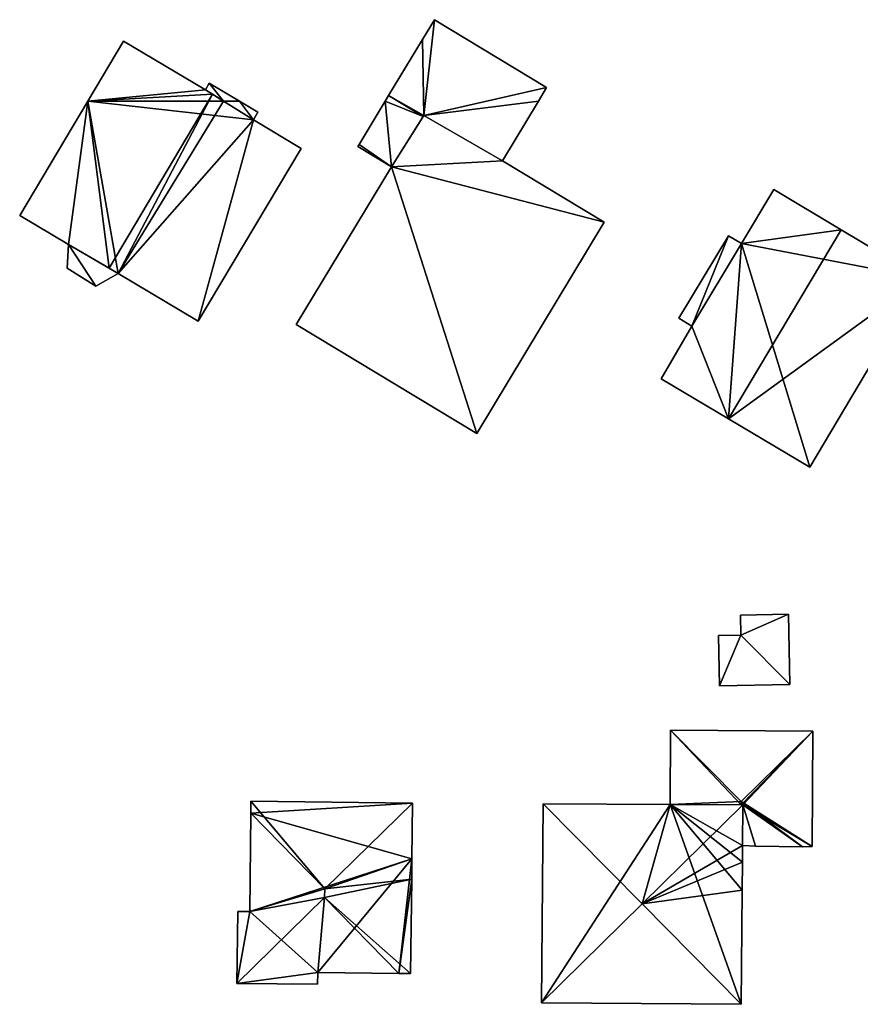
# Model space of a CAD drawing. Units: metres. Extents: x 76865 to 77505, y 345494 to 346004.
# Drawn here: x 76881 to 76925, y 345952 to 346004 of the extents above; entities that cross this region are included whole.
import ezdxf

# ---------------------------------------------------------------- set-up
doc = ezdxf.new("R2010")
doc.units = ezdxf.units.M
for name, color, linetype in [('FacadeFaces', 253, 'Continuous'), ('FloorBoundary', 4, 'Continuous'), ('FloorFaces', 253, 'Continuous'), ('OuterEaves', 4, 'Continuous'), ('RoofFaces', 24, 'Continuous'), ('RoofLines', 2, 'Continuous')]:
    doc.layers.add(name, color=color, linetype=linetype)

msp = doc.modelspace()

# ---------------------------------------------------------------- linework, layer by layer
at = {"layer": 'FacadeFaces'}
for points in [[(76902.607, 346004.301, 253.272), (76901.981, 346003.264, 250.269), (76901.981, 346003.264, 253.494), (76902.607, 346004.301, 253.272)], [(76902.607, 346004.301, 250.269), (76901.981, 346003.264, 250.269), (76902.607, 346004.301, 253.272), (76902.607, 346004.301, 250.269)], [(76908.53, 346000.726, 253.272), (76902.607, 346004.301, 250.269), (76902.607, 346004.301, 253.272), (76908.53, 346000.726, 253.272)], [(76908.53, 346000.726, 250.269), (76902.607, 346004.301, 250.269), (76908.53, 346000.726, 253.272), (76908.53, 346000.726, 250.269)], [(76886.222, 346003.176, 253.009), (76884.329, 346000, 250.283), (76884.329, 346000, 253.009), (76886.222, 346003.176, 253.009)], [(76886.222, 346003.176, 250.283), (76884.329, 346000, 250.283), (76886.222, 346003.176, 253.009), (76886.222, 346003.176, 250.283)], [(76890.532, 346000.607, 257.906), (76890.532, 346000.607, 250.283), (76886.222, 346003.176, 253.009), (76890.532, 346000.607, 257.906)], [(76890.532, 346000.607, 250.283), (76886.222, 346003.176, 250.283), (76886.222, 346003.176, 253.009), (76890.532, 346000.607, 250.283)], [(76901.981, 346003.264, 253.494), (76900.19, 346000.296, 250.269), (76900.19, 346000.296, 254.128), (76901.981, 346003.264, 253.494)], [(76901.981, 346003.264, 250.269), (76900.19, 346000.296, 250.269), (76901.981, 346003.264, 253.494), (76901.981, 346003.264, 250.269)], [(76890.736, 346000.949, 255.564), (76890.532, 346000.607, 250.316), (76890.532, 346000.607, 255.564), (76890.736, 346000.949, 255.564)], [(76890.736, 346000.949, 250.316), (76890.532, 346000.607, 250.316), (76890.736, 346000.949, 255.564), (76890.736, 346000.949, 250.316)], [(76890.916, 346000.365, 258.348), (76890.916, 346000.365, 250.283), (76890.532, 346000.607, 257.906), (76890.916, 346000.365, 258.348)], [(76890.916, 346000.365, 250.283), (76890.532, 346000.607, 250.283), (76890.532, 346000.607, 257.906), (76890.916, 346000.365, 250.283)], [(76890.532, 346000.607, 255.564), (76891.496, 346000, 250.316), (76891.496, 346000, 255.564), (76890.532, 346000.607, 255.564)], [(76890.532, 346000.607, 250.316), (76891.496, 346000, 250.316), (76890.532, 346000.607, 255.564), (76890.532, 346000.607, 250.316)], [(76892.328, 346000, 255.564), (76890.736, 346000.949, 250.316), (76890.736, 346000.949, 255.564), (76892.328, 346000, 255.564)], [(76892.328, 346000, 250.316), (76890.736, 346000.949, 250.316), (76892.328, 346000, 255.564), (76892.328, 346000, 250.316)], [(76908.092, 346000, 253.427), (76908.092, 346000, 250.269), (76908.53, 346000.726, 253.272), (76908.092, 346000, 253.427)], [(76908.092, 346000, 250.269), (76908.53, 346000.726, 250.269), (76908.53, 346000.726, 253.272), (76908.092, 346000, 250.269)], [(76891.496, 346000, 257.68), (76890.916, 346000.365, 250.283), (76890.916, 346000.365, 258.348), (76891.496, 346000, 257.68)], [(76891.496, 346000, 250.283), (76890.916, 346000.365, 250.283), (76891.496, 346000, 257.68), (76891.496, 346000, 250.283)], [(76900.19, 346000.296, 254.128), (76900.011, 346000, 250.269), (76900.011, 346000, 254.191), (76900.19, 346000.296, 254.128)], [(76900.19, 346000.296, 250.269), (76900.011, 346000, 250.269), (76900.19, 346000.296, 254.128), (76900.19, 346000.296, 250.269)], [(76884.329, 346000, 253.009), (76884.329, 346000, 250.283), (76880.74, 345993.979, 253.009), (76884.329, 346000, 253.009)], [(76880.74, 345993.979, 253.009), (76884.329, 346000, 250.283), (76880.74, 345993.979, 250.283), (76880.74, 345993.979, 253.009)], [(76893.066, 345999.011, 255.87), (76891.496, 346000, 250.283), (76891.496, 346000, 257.68), (76893.066, 345999.011, 255.87)], [(76893.066, 345999.011, 250.283), (76891.496, 346000, 250.283), (76893.066, 345999.011, 255.87), (76893.066, 345999.011, 250.283)], [(76891.496, 346000, 255.564), (76891.496, 346000, 250.316), (76893.066, 345999.011, 255.564), (76891.496, 346000, 255.564)], [(76893.066, 345999.011, 255.564), (76891.496, 346000, 250.316), (76893.066, 345999.011, 250.316), (76893.066, 345999.011, 255.564)], [(76893.307, 345999.416, 255.564), (76892.328, 346000, 250.316), (76892.328, 346000, 255.564), (76893.307, 345999.416, 255.564)], [(76893.307, 345999.416, 250.316), (76892.328, 346000, 250.316), (76893.307, 345999.416, 255.564), (76893.307, 345999.416, 250.316)], [(76900.011, 346000, 254.191), (76898.635, 345997.719, 250.269), (76898.635, 345997.719, 254.679), (76900.011, 346000, 254.191)], [(76900.011, 346000, 254.191), (76900.011, 346000, 250.269), (76898.635, 345997.719, 250.269), (76900.011, 346000, 254.191)], [(76906.195, 345996.858, 254.099), (76906.195, 345996.858, 250.269), (76908.092, 346000, 253.427), (76906.195, 345996.858, 254.099)], [(76906.195, 345996.858, 250.269), (76908.092, 346000, 250.269), (76908.092, 346000, 253.427), (76906.195, 345996.858, 250.269)], [(76893.066, 345999.011, 255.564), (76893.307, 345999.416, 250.316), (76893.307, 345999.416, 255.564), (76893.066, 345999.011, 255.564)], [(76893.066, 345999.011, 250.316), (76893.307, 345999.416, 250.316), (76893.066, 345999.011, 255.564), (76893.066, 345999.011, 250.316)], [(76895.584, 345997.51, 253.009), (76893.066, 345999.011, 250.283), (76893.066, 345999.011, 255.87), (76895.584, 345997.51, 253.009)], [(76895.584, 345997.51, 250.283), (76893.066, 345999.011, 250.283), (76895.584, 345997.51, 253.009), (76895.584, 345997.51, 250.283)], [(76902.05, 345999.248, 256.405), (76900.353, 345996.54, 250.289), (76900.353, 345996.54, 256.853), (76902.05, 345999.248, 256.405)], [(76902.05, 345999.248, 250.289), (76900.353, 345996.54, 250.289), (76902.05, 345999.248, 256.405), (76902.05, 345999.248, 250.289)], [(76900.353, 345996.54, 254.701), (76900.353, 345996.54, 250.269), (76902.016, 345999.194, 254.128), (76900.353, 345996.54, 254.701)], [(76900.353, 345996.54, 250.269), (76902.016, 345999.194, 250.269), (76902.016, 345999.194, 254.128), (76900.353, 345996.54, 250.269)], [(76902.016, 345999.194, 254.128), (76902.016, 345999.194, 250.269), (76902.05, 345999.248, 254.116), (76902.016, 345999.194, 254.128)], [(76902.016, 345999.194, 250.269), (76902.05, 345999.248, 250.269), (76902.05, 345999.248, 254.116), (76902.016, 345999.194, 250.269)], [(76902.05, 345999.248, 254.116), (76902.05, 345999.248, 250.269), (76906.195, 345996.858, 254.099), (76902.05, 345999.248, 254.116)], [(76902.05, 345999.248, 250.269), (76906.195, 345996.858, 250.269), (76906.195, 345996.858, 254.099), (76902.05, 345999.248, 250.269)], [(76906.195, 345996.858, 256.392), (76902.05, 345999.248, 250.289), (76902.05, 345999.248, 256.405), (76906.195, 345996.858, 256.392)], [(76906.195, 345996.858, 250.289), (76902.05, 345999.248, 250.289), (76906.195, 345996.858, 256.392), (76906.195, 345996.858, 250.289)], [(76890.152, 345988.397, 253.009), (76895.584, 345997.51, 250.283), (76895.584, 345997.51, 253.009), (76890.152, 345988.397, 253.009)], [(76890.152, 345988.397, 250.283), (76895.584, 345997.51, 250.283), (76890.152, 345988.397, 253.009), (76890.152, 345988.397, 250.283)], [(76898.635, 345997.719, 254.679), (76898.572, 345997.615, 250.269), (76898.572, 345997.615, 254.701), (76898.635, 345997.719, 254.679)], [(76898.635, 345997.719, 250.269), (76898.572, 345997.615, 250.269), (76898.635, 345997.719, 254.679), (76898.635, 345997.719, 250.269)], [(76898.572, 345997.615, 254.701), (76900.353, 345996.54, 250.269), (76900.353, 345996.54, 254.701), (76898.572, 345997.615, 254.701)], [(76898.572, 345997.615, 250.269), (76900.353, 345996.54, 250.269), (76898.572, 345997.615, 254.701), (76898.572, 345997.615, 250.269)], [(76900.353, 345996.54, 256.853), (76895.328, 345988.214, 250.289), (76895.328, 345988.214, 258.216), (76900.353, 345996.54, 256.853)], [(76900.353, 345996.54, 250.289), (76895.328, 345988.214, 250.289), (76900.353, 345996.54, 256.853), (76900.353, 345996.54, 250.289)], [(76911.571, 345993.613, 256.392), (76911.571, 345993.613, 250.289), (76906.195, 345996.858, 256.392), (76911.571, 345993.613, 256.392)], [(76906.195, 345996.858, 256.392), (76911.571, 345993.613, 250.289), (76906.195, 345996.858, 250.289), (76906.195, 345996.858, 256.392)], [(76920.51, 345995.343, 255.601), (76918.812, 345992.488, 250.305), (76918.812, 345992.488, 255.603), (76920.51, 345995.343, 255.601)], [(76920.51, 345995.343, 250.305), (76918.812, 345992.488, 250.305), (76920.51, 345995.343, 255.601), (76920.51, 345995.343, 250.305)], [(76924.067, 345993.216, 258.77), (76924.067, 345993.216, 250.305), (76920.51, 345995.343, 255.601), (76924.067, 345993.216, 258.77)], [(76920.51, 345995.343, 255.601), (76924.067, 345993.216, 250.305), (76920.51, 345995.343, 250.305), (76920.51, 345995.343, 255.601)], [(76880.74, 345993.979, 253.009), (76883.313, 345992.446, 250.283), (76883.313, 345992.446, 255.932), (76880.74, 345993.979, 253.009)], [(76880.74, 345993.979, 250.283), (76883.313, 345992.446, 250.283), (76880.74, 345993.979, 253.009), (76880.74, 345993.979, 250.283)], [(76904.845, 345982.47, 258.216), (76904.845, 345982.47, 250.289), (76911.571, 345993.613, 256.392), (76904.845, 345982.47, 258.216)], [(76904.845, 345982.47, 250.289), (76911.571, 345993.613, 250.289), (76911.571, 345993.613, 256.392), (76904.845, 345982.47, 250.289)], [(76918.122, 345992.897, 254.989), (76918.122, 345992.897, 250.305), (76915.497, 345988.548, 254.967), (76918.122, 345992.897, 254.989)], [(76918.122, 345992.897, 250.305), (76915.497, 345988.548, 250.305), (76915.497, 345988.548, 254.967), (76918.122, 345992.897, 250.305)], [(76918.812, 345992.488, 255.603), (76918.812, 345992.488, 250.305), (76918.122, 345992.897, 254.989), (76918.812, 345992.488, 255.603)], [(76918.812, 345992.488, 250.305), (76918.122, 345992.897, 250.305), (76918.122, 345992.897, 254.989), (76918.812, 345992.488, 250.305)], [(76928.329, 345990.666, 254.972), (76924.067, 345993.216, 250.305), (76924.067, 345993.216, 258.77), (76928.329, 345990.666, 254.972)], [(76928.329, 345990.666, 250.305), (76924.067, 345993.216, 250.305), (76928.329, 345990.666, 254.972), (76928.329, 345990.666, 250.305)], [(76883.313, 345992.446, 253.698), (76883.313, 345992.446, 250.525), (76883.245, 345991.193, 253.698), (76883.313, 345992.446, 253.698)], [(76883.245, 345991.193, 253.698), (76883.313, 345992.446, 250.525), (76883.245, 345991.193, 250.525), (76883.245, 345991.193, 253.698)], [(76883.313, 345992.446, 255.932), (76885.45, 345991.195, 250.283), (76885.45, 345991.195, 258.348), (76883.313, 345992.446, 255.932)], [(76883.313, 345992.446, 250.283), (76885.45, 345991.195, 250.283), (76883.313, 345992.446, 255.932), (76883.313, 345992.446, 250.283)], [(76885.94, 345990.908, 253.698), (76883.313, 345992.446, 250.525), (76883.313, 345992.446, 253.698), (76885.94, 345990.908, 253.698)], [(76885.94, 345990.908, 250.525), (76883.313, 345992.446, 250.525), (76885.94, 345990.908, 253.698), (76885.94, 345990.908, 250.525)], [(76883.245, 345991.193, 253.698), (76884.762, 345990.241, 250.525), (76884.762, 345990.241, 253.698), (76883.245, 345991.193, 253.698)], [(76883.245, 345991.193, 250.525), (76884.762, 345990.241, 250.525), (76883.245, 345991.193, 253.698), (76883.245, 345991.193, 250.525)], [(76884.762, 345990.241, 253.698), (76885.94, 345990.908, 250.525), (76885.94, 345990.908, 253.698), (76884.762, 345990.241, 253.698)], [(76884.762, 345990.241, 250.525), (76885.94, 345990.908, 250.525), (76884.762, 345990.241, 253.698), (76884.762, 345990.241, 250.525)], [(76885.45, 345991.195, 258.348), (76885.45, 345991.195, 250.283), (76885.94, 345990.908, 257.794), (76885.45, 345991.195, 258.348)], [(76885.45, 345991.195, 250.283), (76885.94, 345990.908, 250.283), (76885.94, 345990.908, 257.794), (76885.45, 345991.195, 250.283)], [(76885.94, 345990.908, 257.794), (76885.94, 345990.908, 250.283), (76890.152, 345988.397, 253.009), (76885.94, 345990.908, 257.794)], [(76885.94, 345990.908, 250.283), (76890.152, 345988.397, 250.283), (76890.152, 345988.397, 253.009), (76885.94, 345990.908, 250.283)], [(76922.404, 345980.689, 254.958), (76928.329, 345990.666, 250.305), (76928.329, 345990.666, 254.972), (76922.404, 345980.689, 254.958)], [(76922.404, 345980.689, 250.305), (76928.329, 345990.666, 250.305), (76922.404, 345980.689, 254.958), (76922.404, 345980.689, 250.305)], [(76895.328, 345988.214, 258.216), (76904.845, 345982.47, 250.289), (76904.845, 345982.47, 258.216), (76895.328, 345988.214, 258.216)], [(76895.328, 345988.214, 250.289), (76904.845, 345982.47, 250.289), (76895.328, 345988.214, 258.216), (76895.328, 345988.214, 250.289)], [(76916.182, 345988.135, 255.579), (76914.56, 345985.363, 250.305), (76914.56, 345985.363, 255.599), (76916.182, 345988.135, 255.579)], [(76916.182, 345988.135, 250.305), (76914.56, 345985.363, 250.305), (76916.182, 345988.135, 255.579), (76916.182, 345988.135, 250.305)], [(76915.497, 345988.548, 254.967), (76916.182, 345988.135, 250.305), (76916.182, 345988.135, 255.579), (76915.497, 345988.548, 254.967)], [(76915.497, 345988.548, 250.305), (76916.182, 345988.135, 250.305), (76915.497, 345988.548, 254.967), (76915.497, 345988.548, 250.305)], [(76914.56, 345985.363, 255.599), (76918.122, 345983.24, 250.305), (76918.122, 345983.24, 258.77), (76914.56, 345985.363, 255.599)], [(76914.56, 345985.363, 250.305), (76918.122, 345983.24, 250.305), (76914.56, 345985.363, 255.599), (76914.56, 345985.363, 250.305)], [(76918.122, 345983.24, 258.77), (76918.122, 345983.24, 250.305), (76922.404, 345980.689, 254.958), (76918.122, 345983.24, 258.77)], [(76918.122, 345983.24, 250.305), (76922.404, 345980.689, 250.305), (76922.404, 345980.689, 254.958), (76918.122, 345983.24, 250.305)], [(76921.282, 345972.935, 252.105), (76918.757, 345972.885, 250.225), (76918.757, 345972.885, 252.105), (76921.282, 345972.935, 252.105)], [(76921.282, 345972.935, 252.105), (76921.282, 345972.935, 250.225), (76918.757, 345972.885, 250.225), (76921.282, 345972.935, 252.105)], [(76918.757, 345972.885, 252.105), (76918.778, 345971.837, 250.225), (76918.778, 345971.837, 252.105), (76918.757, 345972.885, 252.105)], [(76918.757, 345972.885, 250.225), (76918.778, 345971.837, 250.225), (76918.757, 345972.885, 252.105), (76918.757, 345972.885, 250.225)], [(76921.356, 345969.241, 252.105), (76921.282, 345972.935, 250.225), (76921.282, 345972.935, 252.105), (76921.356, 345969.241, 252.105)], [(76921.356, 345969.241, 250.225), (76921.282, 345972.935, 250.225), (76921.356, 345969.241, 252.105), (76921.356, 345969.241, 250.225)], [(76918.778, 345971.837, 252.105), (76917.597, 345971.813, 250.225), (76917.597, 345971.813, 252.105), (76918.778, 345971.837, 252.105)], [(76918.778, 345971.837, 250.225), (76917.597, 345971.813, 250.225), (76918.778, 345971.837, 252.105), (76918.778, 345971.837, 250.225)], [(76917.597, 345971.813, 252.105), (76917.65, 345969.167, 250.225), (76917.65, 345969.167, 252.105), (76917.597, 345971.813, 252.105)], [(76917.597, 345971.813, 250.225), (76917.65, 345969.167, 250.225), (76917.597, 345971.813, 252.105), (76917.597, 345971.813, 250.225)], [(76917.65, 345969.167, 252.105), (76921.356, 345969.241, 250.225), (76921.356, 345969.241, 252.105), (76917.65, 345969.167, 252.105)], [(76917.65, 345969.167, 250.225), (76921.356, 345969.241, 250.225), (76917.65, 345969.167, 252.105), (76917.65, 345969.167, 250.225)], [(76915.065, 345966.83, 252.711), (76915.065, 345966.83, 250.233), (76915.045, 345962.91, 252.711), (76915.065, 345966.83, 252.711)], [(76915.045, 345962.91, 252.711), (76915.065, 345966.83, 250.233), (76915.045, 345962.91, 250.233), (76915.045, 345962.91, 252.711)], [(76922.566, 345966.771, 252.711), (76915.065, 345966.83, 250.233), (76915.065, 345966.83, 252.711), (76922.566, 345966.771, 252.711)], [(76922.566, 345966.771, 250.233), (76915.065, 345966.83, 250.233), (76922.566, 345966.771, 252.711), (76922.566, 345966.771, 250.233)], [(76922.523, 345960.682, 252.711), (76922.523, 345960.682, 250.233), (76922.566, 345966.771, 252.711), (76922.523, 345960.682, 252.711)], [(76922.523, 345960.682, 250.233), (76922.566, 345966.771, 250.233), (76922.566, 345966.771, 252.711), (76922.523, 345960.682, 250.233)], [(76892.935, 345963.084, 256.505), (76892.93, 345962.439, 250.291), (76892.93, 345962.439, 256.76), (76892.935, 345963.084, 256.505)], [(76892.935, 345963.084, 250.291), (76892.93, 345962.439, 250.291), (76892.935, 345963.084, 256.505), (76892.935, 345963.084, 250.291)], [(76901.448, 345962.97, 256.513), (76901.448, 345962.97, 250.291), (76892.935, 345963.084, 256.505), (76901.448, 345962.97, 256.513)], [(76901.448, 345962.97, 250.291), (76892.935, 345963.084, 250.291), (76892.935, 345963.084, 256.505), (76901.448, 345962.97, 250.291)], [(76901.425, 345960.031, 256.505), (76901.448, 345962.97, 250.291), (76901.448, 345962.97, 256.513), (76901.425, 345960.031, 256.505)], [(76901.425, 345960.031, 250.291), (76901.448, 345962.97, 250.291), (76901.425, 345960.031, 256.505), (76901.425, 345960.031, 250.291)], [(76908.34, 345962.945, 256.534), (76908.262, 345952.44, 250.12), (76908.262, 345952.44, 256.534), (76908.34, 345962.945, 256.534)], [(76908.34, 345962.945, 250.12), (76908.262, 345952.44, 250.12), (76908.34, 345962.945, 256.534), (76908.34, 345962.945, 250.12)], [(76915.045, 345962.91, 256.534), (76915.045, 345962.91, 250.12), (76908.34, 345962.945, 256.534), (76915.045, 345962.91, 256.534)], [(76908.34, 345962.945, 256.534), (76915.045, 345962.91, 250.12), (76908.34, 345962.945, 250.12), (76908.34, 345962.945, 256.534)], [(76918.879, 345962.89, 256.534), (76915.045, 345962.91, 250.12), (76915.045, 345962.91, 256.534), (76918.879, 345962.89, 256.534)], [(76918.879, 345962.89, 250.12), (76915.045, 345962.91, 250.12), (76918.879, 345962.89, 256.534), (76918.879, 345962.89, 250.12)], [(76915.045, 345962.91, 252.711), (76918.792, 345962.891, 250.233), (76918.792, 345962.891, 253.639), (76915.045, 345962.91, 252.711)], [(76915.045, 345962.91, 250.233), (76918.792, 345962.891, 250.233), (76915.045, 345962.91, 252.711), (76915.045, 345962.91, 250.233)], [(76918.792, 345962.891, 253.639), (76918.792, 345962.891, 250.233), (76918.879, 345962.89, 253.617), (76918.792, 345962.891, 253.639)], [(76918.792, 345962.891, 250.233), (76918.879, 345962.89, 250.233), (76918.879, 345962.89, 253.617), (76918.792, 345962.891, 250.233)], [(76918.86, 345960.735, 256.534), (76918.879, 345962.89, 250.12), (76918.879, 345962.89, 256.534), (76918.86, 345960.735, 256.534)], [(76918.86, 345960.735, 250.12), (76918.879, 345962.89, 250.12), (76918.86, 345960.735, 256.534), (76918.86, 345960.735, 250.12)], [(76918.879, 345962.89, 253.617), (76918.86, 345960.735, 250.233), (76918.86, 345960.735, 253.619), (76918.879, 345962.89, 253.617)], [(76918.879, 345962.89, 250.233), (76918.86, 345960.735, 250.233), (76918.879, 345962.89, 253.617), (76918.879, 345962.89, 250.233)], [(76892.93, 345962.439, 256.76), (76892.885, 345957.262, 250.291), (76892.885, 345957.262, 256.765), (76892.93, 345962.439, 256.76)], [(76892.93, 345962.439, 250.291), (76892.885, 345957.262, 250.291), (76892.93, 345962.439, 256.76), (76892.93, 345962.439, 250.291)], [(76918.858, 345959.865, 256.532), (76918.86, 345960.735, 250.12), (76918.86, 345960.735, 256.534), (76918.858, 345959.865, 256.532)], [(76918.858, 345959.865, 250.12), (76918.86, 345960.735, 250.12), (76918.858, 345959.865, 256.532), (76918.858, 345959.865, 250.12)], [(76918.86, 345960.735, 253.619), (76918.86, 345960.735, 250.233), (76919.551, 345960.711, 253.447), (76918.86, 345960.735, 253.619)], [(76918.86, 345960.735, 250.233), (76919.551, 345960.711, 250.233), (76919.551, 345960.711, 253.447), (76918.86, 345960.735, 250.233)], [(76919.551, 345960.711, 253.447), (76919.551, 345960.711, 250.233), (76922.018, 345960.677, 252.836), (76919.551, 345960.711, 253.447)], [(76919.551, 345960.711, 250.233), (76922.018, 345960.677, 250.233), (76922.018, 345960.677, 252.836), (76919.551, 345960.711, 250.233)], [(76922.018, 345960.677, 252.836), (76922.018, 345960.677, 250.233), (76922.523, 345960.682, 252.711), (76922.018, 345960.677, 252.836)], [(76922.018, 345960.677, 250.233), (76922.523, 345960.682, 250.233), (76922.523, 345960.682, 252.711), (76922.018, 345960.677, 250.233)], [(76901.413, 345958.971, 256.505), (76901.425, 345960.031, 250.291), (76901.425, 345960.031, 256.505), (76901.413, 345958.971, 256.505)], [(76901.413, 345958.971, 250.291), (76901.425, 345960.031, 250.291), (76901.413, 345958.971, 256.505), (76901.413, 345958.971, 250.291)], [(76918.843, 345958.378, 256.533), (76918.843, 345958.378, 250.12), (76918.858, 345959.865, 256.532), (76918.843, 345958.378, 256.533)], [(76918.843, 345958.378, 250.12), (76918.858, 345959.865, 250.12), (76918.858, 345959.865, 256.532), (76918.843, 345958.378, 250.12)], [(76901.348, 345953.984, 256.509), (76901.348, 345953.984, 250.291), (76901.413, 345958.971, 256.505), (76901.348, 345953.984, 256.509)], [(76901.348, 345953.984, 250.291), (76901.413, 345958.971, 250.291), (76901.413, 345958.971, 256.505), (76901.348, 345953.984, 250.291)], [(76918.794, 345952.363, 256.534), (76918.794, 345952.363, 250.12), (76918.843, 345958.378, 256.533), (76918.794, 345952.363, 256.534)], [(76918.794, 345952.363, 250.12), (76918.843, 345958.378, 250.12), (76918.843, 345958.378, 256.533), (76918.794, 345952.363, 250.12)], [(76892.25, 345957.266, 256.515), (76892.25, 345957.266, 250.291), (76892.191, 345953.466, 256.509), (76892.25, 345957.266, 256.515)], [(76892.25, 345957.266, 250.291), (76892.191, 345953.466, 250.291), (76892.191, 345953.466, 256.509), (76892.25, 345957.266, 250.291)], [(76892.885, 345957.262, 256.765), (76892.885, 345957.262, 250.291), (76892.25, 345957.266, 256.515), (76892.885, 345957.262, 256.765)], [(76892.25, 345957.266, 256.515), (76892.885, 345957.262, 250.291), (76892.25, 345957.266, 250.291), (76892.25, 345957.266, 256.515)], [(76896.44, 345953.419, 256.509), (76896.461, 345954.039, 250.291), (76896.461, 345954.039, 256.753), (76896.44, 345953.419, 256.509)], [(76896.44, 345953.419, 250.291), (76896.461, 345954.039, 250.291), (76896.44, 345953.419, 256.509), (76896.44, 345953.419, 250.291)], [(76896.461, 345954.039, 256.753), (76900.728, 345953.991, 250.291), (76900.728, 345953.991, 256.753), (76896.461, 345954.039, 256.753)], [(76896.461, 345954.039, 250.291), (76900.728, 345953.991, 250.291), (76896.461, 345954.039, 256.753), (76896.461, 345954.039, 250.291)], [(76900.728, 345953.991, 256.753), (76900.728, 345953.991, 250.291), (76901.348, 345953.984, 256.509), (76900.728, 345953.991, 256.753)], [(76900.728, 345953.991, 250.291), (76901.348, 345953.984, 250.291), (76901.348, 345953.984, 256.509), (76900.728, 345953.991, 250.291)], [(76892.191, 345953.466, 256.509), (76896.44, 345953.419, 250.291), (76896.44, 345953.419, 256.509), (76892.191, 345953.466, 256.509)], [(76892.191, 345953.466, 250.291), (76896.44, 345953.419, 250.291), (76892.191, 345953.466, 256.509), (76892.191, 345953.466, 250.291)], [(76908.262, 345952.44, 256.534), (76918.794, 345952.363, 250.12), (76918.794, 345952.363, 256.534), (76908.262, 345952.44, 256.534)], [(76908.262, 345952.44, 250.12), (76918.794, 345952.363, 250.12), (76908.262, 345952.44, 256.534), (76908.262, 345952.44, 250.12)]]:
    msp.add_3dface(points, dxfattribs=at)
at = {"layer": 'FloorBoundary'}
for points in [[(76898.635, 345997.719, 250.269), (76898.572, 345997.615, 250.269), (76900.353, 345996.54, 250.269), (76902.016, 345999.194, 250.269), (76902.05, 345999.248, 250.269), (76906.195, 345996.858, 250.269), (76908.092, 346000, 250.269), (76908.53, 346000.726, 250.269), (76902.607, 346004.301, 250.269), (76901.981, 346003.264, 250.269), (76900.19, 346000.296, 250.269), (76900.011, 346000, 250.269), (76898.635, 345997.719, 250.269)], [(76880.74, 345993.979, 250.283), (76883.313, 345992.446, 250.283), (76885.45, 345991.195, 250.283), (76885.94, 345990.908, 250.283), (76890.152, 345988.397, 250.283), (76895.584, 345997.51, 250.283), (76893.066, 345999.011, 250.283), (76891.496, 346000, 250.283), (76890.916, 346000.365, 250.283), (76890.532, 346000.607, 250.283), (76886.222, 346003.176, 250.283), (76884.329, 346000, 250.283), (76880.74, 345993.979, 250.283)], [(76893.066, 345999.011, 250.316), (76893.307, 345999.416, 250.316), (76892.328, 346000, 250.316), (76890.736, 346000.949, 250.316), (76890.532, 346000.607, 250.316), (76891.496, 346000, 250.316), (76893.066, 345999.011, 250.316)], [(76906.195, 345996.858, 250.289), (76902.05, 345999.248, 250.289), (76900.353, 345996.54, 250.289), (76895.328, 345988.214, 250.289), (76904.845, 345982.47, 250.289), (76911.571, 345993.613, 250.289), (76906.195, 345996.858, 250.289)], [(76920.51, 345995.343, 250.305), (76918.812, 345992.488, 250.305), (76918.122, 345992.897, 250.305), (76915.497, 345988.548, 250.305), (76916.182, 345988.135, 250.305), (76914.56, 345985.363, 250.305), (76918.122, 345983.24, 250.305), (76922.404, 345980.689, 250.305), (76928.329, 345990.666, 250.305), (76924.067, 345993.216, 250.305), (76920.51, 345995.343, 250.305)], [(76883.245, 345991.193, 250.525), (76884.762, 345990.241, 250.525), (76885.94, 345990.908, 250.525), (76883.313, 345992.446, 250.525), (76883.245, 345991.193, 250.525)], [(76918.757, 345972.885, 250.225), (76918.778, 345971.837, 250.225), (76917.597, 345971.813, 250.225), (76917.65, 345969.167, 250.225), (76921.356, 345969.241, 250.225), (76921.282, 345972.935, 250.225), (76918.757, 345972.885, 250.225)], [(76915.045, 345962.91, 250.233), (76918.792, 345962.891, 250.233), (76918.879, 345962.89, 250.233), (76918.86, 345960.735, 250.233), (76919.551, 345960.711, 250.233), (76922.018, 345960.677, 250.233), (76922.523, 345960.682, 250.233), (76922.566, 345966.771, 250.233), (76915.065, 345966.83, 250.233), (76915.045, 345962.91, 250.233)], [(76892.25, 345957.266, 250.291), (76892.191, 345953.466, 250.291), (76896.44, 345953.419, 250.291), (76896.461, 345954.039, 250.291), (76900.728, 345953.991, 250.291), (76901.348, 345953.984, 250.291), (76901.413, 345958.971, 250.291), (76901.425, 345960.031, 250.291), (76901.448, 345962.97, 250.291), (76892.935, 345963.084, 250.291), (76892.93, 345962.439, 250.291), (76892.885, 345957.262, 250.291), (76892.25, 345957.266, 250.291)], [(76908.34, 345962.945, 250.12), (76908.262, 345952.44, 250.12), (76918.794, 345952.363, 250.12), (76918.843, 345958.378, 250.12), (76918.858, 345959.865, 250.12), (76918.86, 345960.735, 250.12), (76918.879, 345962.89, 250.12), (76915.045, 345962.91, 250.12), (76908.34, 345962.945, 250.12)]]:
    msp.add_polyline3d(points, dxfattribs=at)
at = {"layer": 'FloorFaces'}
for points in [[(76902.05, 345999.248, 250.269), (76901.981, 346003.264, 250.269), (76902.607, 346004.301, 250.269), (76902.05, 345999.248, 250.269)], [(76902.05, 345999.248, 250.269), (76902.607, 346004.301, 250.269), (76908.53, 346000.726, 250.269), (76902.05, 345999.248, 250.269)], [(76890.532, 346000.607, 250.283), (76884.329, 346000, 250.283), (76886.222, 346003.176, 250.283), (76890.532, 346000.607, 250.283)], [(76902.05, 345999.248, 250.269), (76900.19, 346000.296, 250.269), (76901.981, 346003.264, 250.269), (76902.05, 345999.248, 250.269)], [(76890.916, 346000.365, 250.283), (76884.329, 346000, 250.283), (76890.532, 346000.607, 250.283), (76890.916, 346000.365, 250.283)], [(76890.736, 346000.949, 250.316), (76891.496, 346000, 250.316), (76890.532, 346000.607, 250.316), (76890.736, 346000.949, 250.316)], [(76892.328, 346000, 250.316), (76891.496, 346000, 250.316), (76890.736, 346000.949, 250.316), (76892.328, 346000, 250.316)], [(76902.05, 345999.248, 250.269), (76908.53, 346000.726, 250.269), (76908.092, 346000, 250.269), (76902.05, 345999.248, 250.269)], [(76891.496, 346000, 250.283), (76884.329, 346000, 250.283), (76890.916, 346000.365, 250.283), (76891.496, 346000, 250.283)], [(76902.016, 345999.194, 250.269), (76900.011, 346000, 250.269), (76900.19, 346000.296, 250.269), (76902.016, 345999.194, 250.269)], [(76902.016, 345999.194, 250.269), (76900.19, 346000.296, 250.269), (76902.05, 345999.248, 250.269), (76902.016, 345999.194, 250.269)], [(76880.74, 345993.979, 250.283), (76884.329, 346000, 250.283), (76883.313, 345992.446, 250.283), (76880.74, 345993.979, 250.283)], [(76883.313, 345992.446, 250.283), (76884.329, 346000, 250.283), (76885.45, 345991.195, 250.283), (76883.313, 345992.446, 250.283)], [(76885.45, 345991.195, 250.283), (76884.329, 346000, 250.283), (76885.94, 345990.908, 250.283), (76885.45, 345991.195, 250.283)], [(76885.94, 345990.908, 250.283), (76884.329, 346000, 250.283), (76893.066, 345999.011, 250.283), (76885.94, 345990.908, 250.283)], [(76893.066, 345999.011, 250.283), (76884.329, 346000, 250.283), (76891.496, 346000, 250.283), (76893.066, 345999.011, 250.283)], [(76893.066, 345999.011, 250.316), (76891.496, 346000, 250.316), (76892.328, 346000, 250.316), (76893.066, 345999.011, 250.316)], [(76893.066, 345999.011, 250.316), (76892.328, 346000, 250.316), (76893.307, 345999.416, 250.316), (76893.066, 345999.011, 250.316)], [(76898.635, 345997.719, 250.269), (76900.011, 346000, 250.269), (76900.353, 345996.54, 250.269), (76898.635, 345997.719, 250.269)], [(76900.353, 345996.54, 250.269), (76900.011, 346000, 250.269), (76902.016, 345999.194, 250.269), (76900.353, 345996.54, 250.269)], [(76902.05, 345999.248, 250.269), (76908.092, 346000, 250.269), (76906.195, 345996.858, 250.269), (76902.05, 345999.248, 250.269)], [(76885.94, 345990.908, 250.283), (76893.066, 345999.011, 250.283), (76890.152, 345988.397, 250.283), (76885.94, 345990.908, 250.283)], [(76890.152, 345988.397, 250.283), (76893.066, 345999.011, 250.283), (76895.584, 345997.51, 250.283), (76890.152, 345988.397, 250.283)], [(76906.195, 345996.858, 250.289), (76900.353, 345996.54, 250.289), (76902.05, 345999.248, 250.289), (76906.195, 345996.858, 250.289)], [(76898.635, 345997.719, 250.269), (76900.353, 345996.54, 250.269), (76898.572, 345997.615, 250.269), (76898.635, 345997.719, 250.269)], [(76900.353, 345996.54, 250.289), (76904.845, 345982.47, 250.289), (76895.328, 345988.214, 250.289), (76900.353, 345996.54, 250.289)], [(76906.195, 345996.858, 250.289), (76911.571, 345993.613, 250.289), (76900.353, 345996.54, 250.289), (76906.195, 345996.858, 250.289)], [(76900.353, 345996.54, 250.289), (76911.571, 345993.613, 250.289), (76904.845, 345982.47, 250.289), (76900.353, 345996.54, 250.289)], [(76920.51, 345995.343, 250.305), (76924.067, 345993.216, 250.305), (76918.812, 345992.488, 250.305), (76920.51, 345995.343, 250.305)], [(76918.122, 345992.897, 250.305), (76916.182, 345988.135, 250.305), (76915.497, 345988.548, 250.305), (76918.122, 345992.897, 250.305)], [(76918.812, 345992.488, 250.305), (76916.182, 345988.135, 250.305), (76918.122, 345992.897, 250.305), (76918.812, 345992.488, 250.305)], [(76918.812, 345992.488, 250.305), (76924.067, 345993.216, 250.305), (76928.329, 345990.666, 250.305), (76918.812, 345992.488, 250.305)], [(76883.245, 345991.193, 250.525), (76883.313, 345992.446, 250.525), (76884.762, 345990.241, 250.525), (76883.245, 345991.193, 250.525)], [(76884.762, 345990.241, 250.525), (76883.313, 345992.446, 250.525), (76885.94, 345990.908, 250.525), (76884.762, 345990.241, 250.525)], [(76918.812, 345992.488, 250.305), (76918.122, 345983.24, 250.305), (76916.182, 345988.135, 250.305), (76918.812, 345992.488, 250.305)], [(76918.812, 345992.488, 250.305), (76922.404, 345980.689, 250.305), (76918.122, 345983.24, 250.305), (76918.812, 345992.488, 250.305)], [(76918.812, 345992.488, 250.305), (76928.329, 345990.666, 250.305), (76922.404, 345980.689, 250.305), (76918.812, 345992.488, 250.305)], [(76916.182, 345988.135, 250.305), (76918.122, 345983.24, 250.305), (76914.56, 345985.363, 250.305), (76916.182, 345988.135, 250.305)], [(76918.757, 345972.885, 250.225), (76921.282, 345972.935, 250.225), (76918.778, 345971.837, 250.225), (76918.757, 345972.885, 250.225)], [(76918.778, 345971.837, 250.225), (76921.282, 345972.935, 250.225), (76921.356, 345969.241, 250.225), (76918.778, 345971.837, 250.225)], [(76918.778, 345971.837, 250.225), (76917.65, 345969.167, 250.225), (76917.597, 345971.813, 250.225), (76918.778, 345971.837, 250.225)], [(76918.778, 345971.837, 250.225), (76921.356, 345969.241, 250.225), (76917.65, 345969.167, 250.225), (76918.778, 345971.837, 250.225)], [(76915.045, 345962.91, 250.233), (76915.065, 345966.83, 250.233), (76918.792, 345962.891, 250.233), (76915.045, 345962.91, 250.233)], [(76918.792, 345962.891, 250.233), (76915.065, 345966.83, 250.233), (76922.566, 345966.771, 250.233), (76918.792, 345962.891, 250.233)], [(76918.792, 345962.891, 250.233), (76922.566, 345966.771, 250.233), (76918.879, 345962.89, 250.233), (76918.792, 345962.891, 250.233)], [(76918.879, 345962.89, 250.233), (76922.566, 345966.771, 250.233), (76922.523, 345960.682, 250.233), (76918.879, 345962.89, 250.233)], [(76901.448, 345962.97, 250.291), (76892.93, 345962.439, 250.291), (76892.935, 345963.084, 250.291), (76901.448, 345962.97, 250.291)], [(76901.425, 345960.031, 250.291), (76892.93, 345962.439, 250.291), (76901.448, 345962.97, 250.291), (76901.425, 345960.031, 250.291)], [(76908.34, 345962.945, 250.12), (76915.045, 345962.91, 250.12), (76908.262, 345952.44, 250.12), (76908.34, 345962.945, 250.12)], [(76908.262, 345952.44, 250.12), (76915.045, 345962.91, 250.12), (76918.794, 345952.363, 250.12), (76908.262, 345952.44, 250.12)], [(76918.794, 345952.363, 250.12), (76915.045, 345962.91, 250.12), (76918.843, 345958.378, 250.12), (76918.794, 345952.363, 250.12)], [(76918.843, 345958.378, 250.12), (76915.045, 345962.91, 250.12), (76918.858, 345959.865, 250.12), (76918.843, 345958.378, 250.12)], [(76918.858, 345959.865, 250.12), (76915.045, 345962.91, 250.12), (76918.86, 345960.735, 250.12), (76918.858, 345959.865, 250.12)], [(76918.86, 345960.735, 250.12), (76915.045, 345962.91, 250.12), (76918.879, 345962.89, 250.12), (76918.86, 345960.735, 250.12)], [(76918.879, 345962.89, 250.233), (76919.551, 345960.711, 250.233), (76918.86, 345960.735, 250.233), (76918.879, 345962.89, 250.233)], [(76918.879, 345962.89, 250.233), (76922.018, 345960.677, 250.233), (76919.551, 345960.711, 250.233), (76918.879, 345962.89, 250.233)], [(76918.879, 345962.89, 250.233), (76922.523, 345960.682, 250.233), (76922.018, 345960.677, 250.233), (76918.879, 345962.89, 250.233)], [(76901.425, 345960.031, 250.291), (76892.885, 345957.262, 250.291), (76892.93, 345962.439, 250.291), (76901.425, 345960.031, 250.291)], [(76896.461, 345954.039, 250.291), (76892.885, 345957.262, 250.291), (76901.425, 345960.031, 250.291), (76896.461, 345954.039, 250.291)], [(76896.461, 345954.039, 250.291), (76901.425, 345960.031, 250.291), (76900.728, 345953.991, 250.291), (76896.461, 345954.039, 250.291)], [(76900.728, 345953.991, 250.291), (76901.425, 345960.031, 250.291), (76901.413, 345958.971, 250.291), (76900.728, 345953.991, 250.291)], [(76900.728, 345953.991, 250.291), (76901.413, 345958.971, 250.291), (76901.348, 345953.984, 250.291), (76900.728, 345953.991, 250.291)], [(76892.25, 345957.266, 250.291), (76892.885, 345957.262, 250.291), (76892.191, 345953.466, 250.291), (76892.25, 345957.266, 250.291)], [(76892.191, 345953.466, 250.291), (76892.885, 345957.262, 250.291), (76896.461, 345954.039, 250.291), (76892.191, 345953.466, 250.291)], [(76892.191, 345953.466, 250.291), (76896.461, 345954.039, 250.291), (76896.44, 345953.419, 250.291), (76892.191, 345953.466, 250.291)]]:
    msp.add_3dface(points, dxfattribs=at)
at = {"layer": 'OuterEaves'}
for points in [[(76906.195, 345996.858, 254.099), (76908.092, 346000, 253.427), (76908.53, 346000.726, 253.272), (76902.607, 346004.301, 253.272), (76901.981, 346003.264, 253.494), (76900.19, 346000.296, 254.128), (76900.011, 346000, 254.191), (76898.635, 345997.719, 254.679), (76898.572, 345997.615, 254.701), (76900.353, 345996.54, 254.701), (76902.016, 345999.194, 254.128), (76902.05, 345999.248, 254.116), (76906.195, 345996.858, 254.099)], [(76895.584, 345997.51, 253.009), (76893.066, 345999.011, 255.87), (76891.496, 346000, 257.68), (76890.916, 346000.365, 258.348), (76890.532, 346000.607, 257.906), (76886.222, 346003.176, 253.009), (76884.329, 346000, 253.009), (76880.74, 345993.979, 253.009), (76883.313, 345992.446, 255.932), (76885.45, 345991.195, 258.348), (76885.94, 345990.908, 257.794), (76890.152, 345988.397, 253.009), (76895.584, 345997.51, 253.009)], [(76893.307, 345999.416, 255.564), (76892.328, 346000, 255.564), (76890.736, 346000.949, 255.564), (76890.532, 346000.607, 255.564), (76891.496, 346000, 255.564), (76893.066, 345999.011, 255.564), (76893.307, 345999.416, 255.564)], [(76902.05, 345999.248, 256.405), (76900.353, 345996.54, 256.853), (76895.328, 345988.214, 258.216), (76904.845, 345982.47, 258.216), (76911.571, 345993.613, 256.392), (76906.195, 345996.858, 256.392), (76902.05, 345999.248, 256.405)], [(76924.067, 345993.216, 258.77), (76920.51, 345995.343, 255.601), (76918.812, 345992.488, 255.603), (76918.122, 345992.897, 254.989), (76915.497, 345988.548, 254.967), (76916.182, 345988.135, 255.579), (76914.56, 345985.363, 255.599), (76918.122, 345983.24, 258.77), (76922.404, 345980.689, 254.958), (76928.329, 345990.666, 254.972), (76924.067, 345993.216, 258.77)], [(76883.245, 345991.193, 253.698), (76884.762, 345990.241, 253.698), (76885.94, 345990.908, 253.698), (76883.313, 345992.446, 253.698), (76883.245, 345991.193, 253.698)], [(76918.757, 345972.885, 252.105), (76918.778, 345971.837, 252.105), (76917.597, 345971.813, 252.105), (76917.65, 345969.167, 252.105), (76921.356, 345969.241, 252.105), (76921.282, 345972.935, 252.105), (76918.757, 345972.885, 252.105)], [(76915.045, 345962.91, 252.711), (76918.792, 345962.891, 253.639), (76918.879, 345962.89, 253.617), (76918.86, 345960.735, 253.619), (76919.551, 345960.711, 253.447), (76922.018, 345960.677, 252.836), (76922.523, 345960.682, 252.711), (76922.566, 345966.771, 252.711), (76915.065, 345966.83, 252.711), (76915.045, 345962.91, 252.711)], [(76901.348, 345953.984, 256.509), (76901.413, 345958.971, 256.505), (76901.425, 345960.031, 256.505), (76901.448, 345962.97, 256.513), (76892.935, 345963.084, 256.505), (76892.93, 345962.439, 256.76), (76892.885, 345957.262, 256.765), (76892.25, 345957.266, 256.515), (76892.191, 345953.466, 256.509), (76896.44, 345953.419, 256.509), (76896.461, 345954.039, 256.753), (76900.728, 345953.991, 256.753), (76901.348, 345953.984, 256.509)], [(76918.794, 345952.363, 256.534), (76918.843, 345958.378, 256.533), (76918.858, 345959.865, 256.532), (76918.86, 345960.735, 256.534), (76918.879, 345962.89, 256.534), (76915.045, 345962.91, 256.534), (76908.34, 345962.945, 256.534), (76908.262, 345952.44, 256.534), (76918.794, 345952.363, 256.534)]]:
    msp.add_polyline3d(points, dxfattribs=at)
at = {"layer": 'RoofFaces'}
for points in [[(76901.981, 346003.264, 253.494), (76902.05, 345999.248, 254.116), (76902.607, 346004.301, 253.272), (76901.981, 346003.264, 253.494)], [(76902.607, 346004.301, 253.272), (76902.05, 345999.248, 254.116), (76908.53, 346000.726, 253.272), (76902.607, 346004.301, 253.272)], [(76886.222, 346003.176, 253.009), (76884.329, 346000, 253.009), (76890.532, 346000.607, 257.906), (76886.222, 346003.176, 253.009)], [(76900.19, 346000.296, 254.128), (76902.05, 345999.248, 254.116), (76901.981, 346003.264, 253.494), (76900.19, 346000.296, 254.128)], [(76890.532, 346000.607, 257.906), (76884.329, 346000, 253.009), (76890.916, 346000.365, 258.348), (76890.532, 346000.607, 257.906)], [(76890.532, 346000.607, 255.564), (76891.496, 346000, 255.564), (76890.736, 346000.949, 255.564), (76890.532, 346000.607, 255.564)], [(76890.736, 346000.949, 255.564), (76891.496, 346000, 255.564), (76892.328, 346000, 255.564), (76890.736, 346000.949, 255.564)], [(76908.53, 346000.726, 253.272), (76902.05, 345999.248, 254.116), (76908.092, 346000, 253.427), (76908.53, 346000.726, 253.272)], [(76884.329, 346000, 253.009), (76885.45, 345991.195, 258.348), (76890.916, 346000.365, 258.348), (76884.329, 346000, 253.009)], [(76885.45, 345991.195, 258.348), (76885.94, 345990.908, 257.794), (76890.916, 346000.365, 258.348), (76885.45, 345991.195, 258.348)], [(76890.916, 346000.365, 258.348), (76885.94, 345990.908, 257.794), (76891.496, 346000, 257.68), (76890.916, 346000.365, 258.348)], [(76900.011, 346000, 254.191), (76902.016, 345999.194, 254.128), (76900.19, 346000.296, 254.128), (76900.011, 346000, 254.191)], [(76902.016, 345999.194, 254.128), (76902.05, 345999.248, 254.116), (76900.19, 346000.296, 254.128), (76902.016, 345999.194, 254.128)], [(76880.74, 345993.979, 253.009), (76883.313, 345992.446, 255.932), (76884.329, 346000, 253.009), (76880.74, 345993.979, 253.009)], [(76883.313, 345992.446, 255.932), (76885.45, 345991.195, 258.348), (76884.329, 346000, 253.009), (76883.313, 345992.446, 255.932)], [(76891.496, 346000, 257.68), (76885.94, 345990.908, 257.794), (76893.066, 345999.011, 255.87), (76891.496, 346000, 257.68)], [(76891.496, 346000, 255.564), (76893.066, 345999.011, 255.564), (76892.328, 346000, 255.564), (76891.496, 346000, 255.564)], [(76892.328, 346000, 255.564), (76893.066, 345999.011, 255.564), (76893.307, 345999.416, 255.564), (76892.328, 346000, 255.564)], [(76898.635, 345997.719, 254.679), (76900.353, 345996.54, 254.701), (76900.011, 346000, 254.191), (76898.635, 345997.719, 254.679)], [(76900.353, 345996.54, 254.701), (76902.016, 345999.194, 254.128), (76900.011, 346000, 254.191), (76900.353, 345996.54, 254.701)], [(76908.092, 346000, 253.427), (76902.05, 345999.248, 254.116), (76906.195, 345996.858, 254.099), (76908.092, 346000, 253.427)], [(76885.94, 345990.908, 257.794), (76890.152, 345988.397, 253.009), (76893.066, 345999.011, 255.87), (76885.94, 345990.908, 257.794)], [(76893.066, 345999.011, 255.87), (76890.152, 345988.397, 253.009), (76895.584, 345997.51, 253.009), (76893.066, 345999.011, 255.87)], [(76900.353, 345996.54, 256.853), (76906.195, 345996.858, 256.392), (76902.05, 345999.248, 256.405), (76900.353, 345996.54, 256.853)], [(76898.572, 345997.615, 254.701), (76900.353, 345996.54, 254.701), (76898.635, 345997.719, 254.679), (76898.572, 345997.615, 254.701)], [(76895.328, 345988.214, 258.216), (76904.845, 345982.47, 258.216), (76900.353, 345996.54, 256.853), (76895.328, 345988.214, 258.216)], [(76911.571, 345993.613, 256.392), (76906.195, 345996.858, 256.392), (76900.353, 345996.54, 256.853), (76911.571, 345993.613, 256.392)], [(76904.845, 345982.47, 258.216), (76911.571, 345993.613, 256.392), (76900.353, 345996.54, 256.853), (76904.845, 345982.47, 258.216)], [(76920.51, 345995.343, 255.601), (76918.812, 345992.488, 255.603), (76924.067, 345993.216, 258.77), (76920.51, 345995.343, 255.601)], [(76915.497, 345988.548, 254.967), (76916.182, 345988.135, 255.579), (76918.122, 345992.897, 254.989), (76915.497, 345988.548, 254.967)], [(76918.122, 345992.897, 254.989), (76916.182, 345988.135, 255.579), (76918.812, 345992.488, 255.603), (76918.122, 345992.897, 254.989)], [(76918.812, 345992.488, 255.603), (76918.122, 345983.24, 258.77), (76924.067, 345993.216, 258.77), (76918.812, 345992.488, 255.603)], [(76918.122, 345983.24, 258.77), (76928.329, 345990.666, 254.972), (76924.067, 345993.216, 258.77), (76918.122, 345983.24, 258.77)], [(76884.762, 345990.241, 253.698), (76883.313, 345992.446, 253.698), (76883.245, 345991.193, 253.698), (76884.762, 345990.241, 253.698)], [(76885.94, 345990.908, 253.698), (76883.313, 345992.446, 253.698), (76884.762, 345990.241, 253.698), (76885.94, 345990.908, 253.698)], [(76916.182, 345988.135, 255.579), (76918.122, 345983.24, 258.77), (76918.812, 345992.488, 255.603), (76916.182, 345988.135, 255.579)], [(76922.404, 345980.689, 254.958), (76928.329, 345990.666, 254.972), (76918.122, 345983.24, 258.77), (76922.404, 345980.689, 254.958)], [(76914.56, 345985.363, 255.599), (76918.122, 345983.24, 258.77), (76916.182, 345988.135, 255.579), (76914.56, 345985.363, 255.599)], [(76918.778, 345971.837, 252.105), (76921.282, 345972.935, 252.105), (76918.757, 345972.885, 252.105), (76918.778, 345971.837, 252.105)], [(76921.356, 345969.241, 252.105), (76921.282, 345972.935, 252.105), (76918.778, 345971.837, 252.105), (76921.356, 345969.241, 252.105)], [(76917.597, 345971.813, 252.105), (76917.65, 345969.167, 252.105), (76918.778, 345971.837, 252.105), (76917.597, 345971.813, 252.105)], [(76917.65, 345969.167, 252.105), (76921.356, 345969.241, 252.105), (76918.778, 345971.837, 252.105), (76917.65, 345969.167, 252.105)], [(76915.045, 345962.91, 252.711), (76918.793, 345963.053, 253.639), (76915.065, 345966.83, 252.711), (76915.045, 345962.91, 252.711)], [(76915.065, 345966.83, 252.711), (76918.793, 345963.053, 253.639), (76922.566, 345966.771, 252.711), (76915.065, 345966.83, 252.711)], [(76922.566, 345966.771, 252.711), (76918.793, 345963.053, 253.639), (76922.523, 345960.682, 252.711), (76922.566, 345966.771, 252.711)], [(76892.93, 345962.439, 256.76), (76896.823, 345958.457, 258.311), (76892.935, 345963.084, 256.505), (76892.93, 345962.439, 256.76)], [(76892.935, 345963.084, 256.505), (76896.823, 345958.457, 258.311), (76901.448, 345962.97, 256.513), (76892.935, 345963.084, 256.505)], [(76901.448, 345962.97, 256.513), (76896.823, 345958.457, 258.311), (76901.425, 345960.031, 256.505), (76901.448, 345962.97, 256.513)], [(76908.262, 345952.44, 256.534), (76913.569, 345957.66, 258.3), (76908.34, 345962.945, 256.534), (76908.262, 345952.44, 256.534)], [(76908.34, 345962.945, 256.534), (76913.569, 345957.66, 258.3), (76915.045, 345962.91, 256.534), (76908.34, 345962.945, 256.534)], [(76915.045, 345962.91, 256.534), (76913.569, 345957.66, 258.3), (76918.879, 345962.89, 256.534), (76915.045, 345962.91, 256.534)], [(76918.879, 345962.89, 256.534), (76913.569, 345957.66, 258.3), (76918.86, 345960.735, 256.534), (76918.879, 345962.89, 256.534)], [(76918.792, 345962.891, 253.639), (76918.793, 345963.053, 253.639), (76915.045, 345962.91, 252.711), (76918.792, 345962.891, 253.639)], [(76918.879, 345962.89, 253.617), (76918.793, 345963.053, 253.639), (76918.792, 345962.891, 253.639), (76918.879, 345962.89, 253.617)], [(76922.018, 345960.677, 252.836), (76918.793, 345963.053, 253.639), (76918.879, 345962.89, 253.617), (76922.018, 345960.677, 252.836)], [(76922.523, 345960.682, 252.711), (76918.793, 345963.053, 253.639), (76922.018, 345960.677, 252.836), (76922.523, 345960.682, 252.711)], [(76918.86, 345960.735, 253.619), (76919.551, 345960.711, 253.447), (76918.879, 345962.89, 253.617), (76918.86, 345960.735, 253.619)], [(76919.551, 345960.711, 253.447), (76922.018, 345960.677, 252.836), (76918.879, 345962.89, 253.617), (76919.551, 345960.711, 253.447)], [(76892.885, 345957.262, 256.765), (76896.823, 345958.457, 258.311), (76892.93, 345962.439, 256.76), (76892.885, 345957.262, 256.765)], [(76918.86, 345960.735, 256.534), (76913.569, 345957.66, 258.3), (76918.858, 345959.865, 256.532), (76918.86, 345960.735, 256.534)], [(76901.425, 345960.031, 256.505), (76896.823, 345958.457, 258.311), (76901.413, 345958.971, 256.505), (76901.425, 345960.031, 256.505)], [(76918.858, 345959.865, 256.532), (76913.569, 345957.66, 258.3), (76918.843, 345958.378, 256.533), (76918.858, 345959.865, 256.532)], [(76901.413, 345958.971, 256.505), (76896.817, 345957.99, 258.311), (76901.348, 345953.984, 256.509), (76901.413, 345958.971, 256.505)], [(76896.823, 345958.457, 258.311), (76896.817, 345957.99, 258.311), (76901.413, 345958.971, 256.505), (76896.823, 345958.457, 258.311)], [(76892.191, 345953.466, 256.509), (76896.817, 345957.99, 258.311), (76892.885, 345957.262, 256.765), (76892.191, 345953.466, 256.509)], [(76896.461, 345954.039, 256.753), (76896.817, 345957.99, 258.311), (76892.191, 345953.466, 256.509), (76896.461, 345954.039, 256.753)], [(76892.885, 345957.262, 256.765), (76896.817, 345957.99, 258.311), (76896.823, 345958.457, 258.311), (76892.885, 345957.262, 256.765)], [(76900.728, 345953.991, 256.753), (76896.817, 345957.99, 258.311), (76896.461, 345954.039, 256.753), (76900.728, 345953.991, 256.753)], [(76901.348, 345953.984, 256.509), (76896.817, 345957.99, 258.311), (76900.728, 345953.991, 256.753), (76901.348, 345953.984, 256.509)], [(76918.843, 345958.378, 256.533), (76913.569, 345957.66, 258.3), (76918.794, 345952.363, 256.534), (76918.843, 345958.378, 256.533)], [(76918.794, 345952.363, 256.534), (76913.569, 345957.66, 258.3), (76908.262, 345952.44, 256.534), (76918.794, 345952.363, 256.534)], [(76892.25, 345957.266, 256.515), (76892.191, 345953.466, 256.509), (76892.885, 345957.262, 256.765), (76892.25, 345957.266, 256.515)], [(76896.44, 345953.419, 256.509), (76896.461, 345954.039, 256.753), (76892.191, 345953.466, 256.509), (76896.44, 345953.419, 256.509)]]:
    msp.add_3dface(points, dxfattribs=at)
at = {"layer": 'RoofLines'}
for points in [[(76890.916, 346000.365, 258.348), (76885.45, 345991.195, 258.348)], [(76924.067, 345993.216, 258.77), (76918.122, 345983.24, 258.77)], [(76918.793, 345963.053, 253.639), (76915.065, 345966.83, 252.711)], [(76918.793, 345963.053, 253.639), (76922.566, 345966.771, 252.711)], [(76901.448, 345962.97, 256.513), (76896.823, 345958.457, 258.311)], [(76913.569, 345957.66, 258.3), (76908.34, 345962.945, 256.534)], [(76913.569, 345957.66, 258.3), (76918.879, 345962.89, 256.534)], [(76918.793, 345963.053, 253.639), (76918.792, 345962.891, 253.639)], [(76892.93, 345962.439, 256.76), (76896.823, 345958.457, 258.311)], [(76896.817, 345957.99, 258.311), (76892.191, 345953.466, 256.509)], [(76896.817, 345957.99, 258.311), (76896.823, 345958.457, 258.311)], [(76900.728, 345953.991, 256.753), (76896.817, 345957.99, 258.311)], [(76913.569, 345957.66, 258.3), (76908.262, 345952.44, 256.534)], [(76918.794, 345952.363, 256.534), (76913.569, 345957.66, 258.3)]]:
    msp.add_polyline3d(points, dxfattribs=at)

doc.saveas('drawing.dxf')
